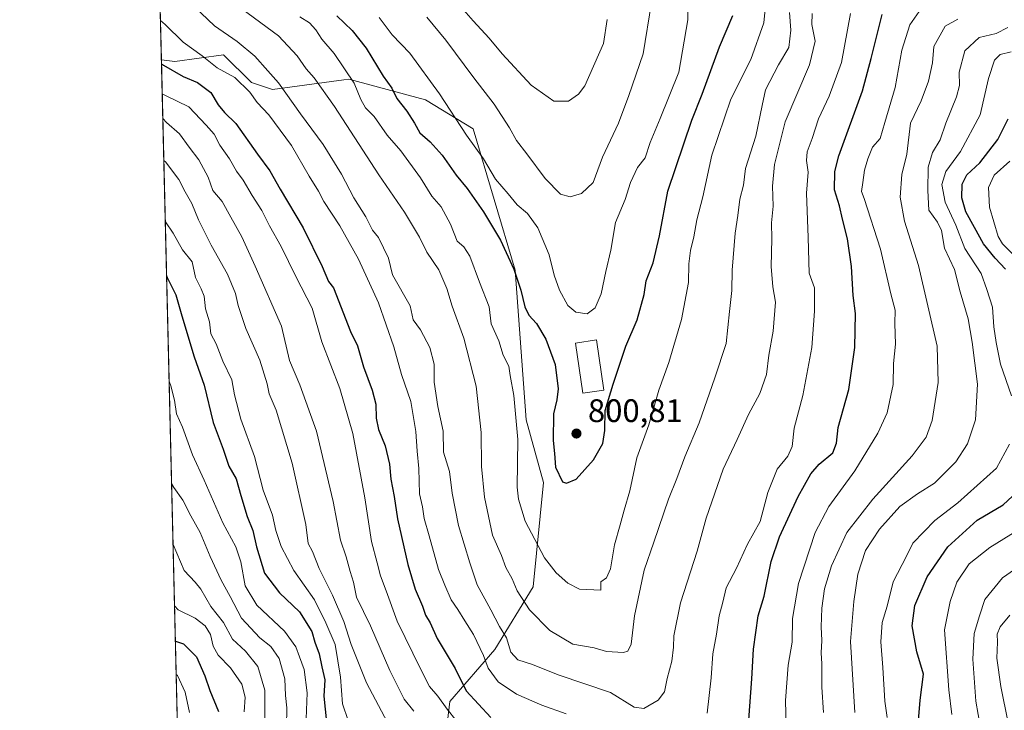
# Model space of a CAD drawing. Units: metres. Extents: x 665328 to 668794, y 4735040 to 4737436.
# Drawn here: x 665328 to 665631, y 4735341 to 4735553 of the extents above; entities that cross this region are included whole.
import ezdxf

# ---------------------------------------------------------------- set-up
doc = ezdxf.new("R2010")
doc.units = ezdxf.units.M
doc.header["$MEASUREMENT"] = 0
for name, color, linetype, lineweight in [('Arbolado forestal CxS', 92, 'Continuous', 0), ('Comarca CxS', 21, 'Continuous', 0), ('Comunidad Autónoma CxS', 142, 'Continuous', 0), ('Curva de nivel maestra', 30, 'Continuous', 30), ('Curva de nivel normal', 30, 'Continuous', 0), ('Edificación Cxs', 1, 'Continuous', 13), ('Municipio CxS', 4, 'Continuous', 0), ('Provincia CxS', 1, 'Continuous', 0), ('Punto de cota en terreno', 7, 'Continuous', 0), ('Rótulo de punto de cota en terreno', 7, 'Continuous', 0)]:
    doc.layers.add(name, color=color, linetype=linetype, lineweight=lineweight)
doc.styles.add('Style-Arial', font='txt')

# ---------------------------------------------------------------- blocks, each defined once
blk = doc.blocks.new('*U5')
at = {"layer": 'Arbolado forestal CxS', "color": 92, "linetype": 'Continuous', "lineweight": 0}
blk.add_polyline3d([(665383.6699999999, 4735039.730000001, 656.0546000000032), (665371.6399999997, 4735540.441600001, 775.4358999999968), (665375.7852999996, 4735539.8759, 776.5002999999998), (665390.7430999996, 4735542.013499999, 781.8499000000012), (665399.2901, 4735533.4625, 780.8004999999977), (665405.7008999997, 4735531.3245, 782.8647000000057), (665427.6552999998, 4735534.319300001, 793.1358999999939), (665429.2056999998, 4735534.5307, 793.8472000000039), (665452.7105, 4735528.1163, 802.3436999999976), (665467.4101, 4735519.2181, 805.434500000003), (665480.2856999999, 4735475.809900001, 799.3288000000031), (665483.6942999996, 4735429.776500001, 794.9918999999937), (665489.0362999998, 4735410.535700001, 797.1543999999994), (665485.8300999999, 4735378.468499999, 791.2332000000025), (665474.0780999997, 4735359.2281, 781.0899000000064), (665460.1880999999, 4735343.194700001, 770.4391000000034), (665448.4345000006, 4735243.785900001, 735.959600000002)], dxfattribs=at)
blk = doc.blocks.new('5PATER')
at = {"layer": 'Punto de cota en terreno', "linetype": 'Continuous', "lineweight": 0}
h = blk.add_hatch(color=51, dxfattribs=at)
edge = h.paths.add_edge_path()
edge.add_ellipse((0, 0), major_axis=(-0.1095731443231308, -0.1110710700762829), ratio=0.9994222409660322, start_angle=0, end_angle=360)

msp = doc.modelspace()

# ---------------------------------------------------------------- linework, layer by layer
at = {"layer": 'Arbolado forestal CxS', "color": 92, "linetype": 'Continuous', "lineweight": 0, "extrusion": (0.006069819038773673, -0.2526509543901254, 0.9675384501623671), "elevation": -1191649.862626665, "flags": 128}
msp.add_lwpolyline([(778915.9930933304, 4565229.871005234), (778915.9930933304, 4565280.120713333)], dxfattribs=at)
at = {"layer": 'Arbolado forestal CxS', "color": 92, "linetype": 'Continuous', "lineweight": 0, "extrusion": (0.006064376446900989, -0.2524051482411512, 0.9676026376977653), "elevation": -1190489.409240364, "flags": 128}
msp.add_lwpolyline([(778924.6388935427, 4565040.731890213), (778924.6388935427, 4565531.148500059)], dxfattribs=at)
at = {"layer": 'Arbolado forestal CxS', "color": 92, "linetype": 'Continuous', "lineweight": 0}
for points in [[(665448.4345000006, 4735243.785900001, 735.959600000002), (665460.1880999999, 4735343.194700001, 770.4391000000034), (665474.0780999997, 4735359.2281, 781.0899000000064), (665485.8300999999, 4735378.468499999, 791.2332000000025), (665489.0362999998, 4735410.535700001, 797.1543999999994), (665483.6942999996, 4735429.776500001, 794.9918999999937), (665480.2856999999, 4735475.809900001, 799.3288000000031), (665467.4101, 4735519.2181, 805.434500000003), (665452.7105, 4735528.1163, 802.3436999999976), (665429.2056999998, 4735534.5307, 793.8472000000039), (665427.6552999998, 4735534.319300001, 793.1358999999939), (665405.7008999997, 4735531.3245, 782.8647000000057), (665399.2901, 4735533.4625, 780.8004999999977), (665390.7430999996, 4735542.013499999, 781.8499000000012), (665375.7852999996, 4735539.8759, 776.5002999999998), (665371.6399999997, 4735540.441600001, 775.4358999999968), (665370.4721999997, 4735589.0461, 788.1352000000044)], [(665371.6399999997, 4735540.441600001, 775.4358999999968), (665375.7852999996, 4735539.8759, 776.5002999999998), (665390.7430999996, 4735542.013499999, 781.8499000000012), (665399.2901, 4735533.4625, 780.8004999999977), (665405.7008999997, 4735531.3245, 782.8647000000057), (665427.6552999998, 4735534.319300001, 793.1358999999939), (665429.2056999998, 4735534.5307, 793.8472000000039), (665452.7105, 4735528.1163, 802.3436999999976), (665467.4101, 4735519.2181, 805.434500000003), (665480.2856999999, 4735475.809900001, 799.3288000000031), (665483.6942999996, 4735429.776500001, 794.9918999999937), (665489.0362999998, 4735410.535700001, 797.1543999999994), (665485.8300999999, 4735378.468499999, 791.2332000000025), (665474.0780999997, 4735359.2281, 781.0899000000064), (665460.1880999999, 4735343.194700001, 770.4391000000034), (665448.4345000006, 4735243.785900001, 735.959600000002), (665444.4442999996, 4735196.300899999, 732.9152000000031), (665451.4609000003, 4735157.1425, 719.607999999993), (665475.2134999996, 4735130.6205, 711.2589000000008), (665489.0253, 4735116.4713, 709.6852999999975), (665520.6656999999, 4735081.9553, 702.575100000002), (665574.9227, 4735055.1907, 712.8413)]]:
    msp.add_polyline3d(points, dxfattribs=at)
at = {"layer": 'Comarca CxS', "color": 21, "linetype": 'Continuous', "lineweight": 0, "flags": 128}
msp.add_lwpolyline([(665904.5095000003, 4735052.333799998), (665383.670001253, 4735039.729982638), (665336.2595672423, 4737013.037888595), (665328.0900012531, 4737353.069982614), (666267.5877000006, 4737375.812700001), (666329.1959999999, 4737377.304099999), (668168.4154366053, 4737421.826371751), (668736.990001279, 4737435.589982615), (668780.7788723693, 4735650.59355881), (668793.740001278, 4735122.249982641), (665996.7184548528, 4735054.565137318)], close=True, dxfattribs=at)
at = {"layer": 'Comunidad Autónoma CxS', "color": 142, "linetype": 'Continuous', "lineweight": 0, "flags": 128}
msp.add_lwpolyline([(665904.5095000003, 4735052.333799998), (665383.670001253, 4735039.729982638), (665336.2595672423, 4737013.037888595), (665328.0900012531, 4737353.069982614), (666267.5877000006, 4737375.812700001), (666329.1959999999, 4737377.304099999), (668168.4154366053, 4737421.826371751), (668736.990001279, 4737435.589982615), (668780.7788723693, 4735650.59355881), (668793.740001278, 4735122.249982641), (665996.7184548528, 4735054.565137318)], close=True, dxfattribs=at)
at = {"layer": 'Curva de nivel maestra', "color": 30, "linetype": 'Continuous', "lineweight": 30, "flags": 128}
for points, elevation in [([(665425.4800000006, 4735553.9801), (665430.2300000006, 4735549.420100001), (665434.5, 4735544.040100001), (665439.7199999997, 4735535.460100001), (665442.4199999999, 4735531.7301), (665443.9400000004, 4735528.550100001), (665447.0300000003, 4735524.640100001), (665449.3799999999, 4735520.9901), (665451.04, 4735517.9901), (665454.1600000003, 4735515.280099999), (665457.8300000001, 4735511.170100001), (665462.1399999997, 4735504.970100001), (665465.5, 4735500.9001), (665470.5899999999, 4735493.770099999), (665475.7699999996, 4735485.040100001), (665479.8600000005, 4735476.1501), (665482.0800000001, 4735469.600099999), (665483.2400000002, 4735464.4901), (665484.4900000002, 4735461.9301), (665486.8300000001, 4735459.420100001), (665489.75, 4735454.590100001), (665492.5499999998, 4735446.800100001), (665493.5300000003, 4735439.340100001), (665493.0800000001, 4735435.950099999), (665492.04, 4735431.690099999), (665491.9199999999, 4735423.420100001), (665492.3600000005, 4735419.460100001), (665492.6600000003, 4735415.2501), (665494.8600000005, 4735410.770099999), (665496.0199999996, 4735410.3101), (665498.9900000002, 4735411.590100001), (665504.3499999996, 4735417.5001), (665507.2400000002, 4735422.5701), (665507.8399999999, 4735426.5101), (665507.9199999999, 4735432.640100001), (665510.4199999999, 4735440.7501), (665514.2699999996, 4735452.4801), (665517.7999999998, 4735460.5001), (665519.8799999999, 4735468.350099999), (665520.5599999997, 4735472.5001), (665522.7000000002, 4735478.0801), (665524.6100000005, 4735486.350099999), (665527.1799999997, 4735500.120100001), (665534.5999999996, 4735521.920100001), (665537.7800000003, 4735529.880100001), (665543.0199999996, 4735544.420100001), (665547.1900000004, 4735554.020099999)], 800), ([(665551.7199999997, 4735333.360099999), (665553.04, 4735350.220100001), (665553.5199999996, 4735359.3201), (665554.9900000002, 4735369.530099999), (665556.7800000003, 4735375.640100001), (665558.9400000004, 4735386.2401), (665561.54, 4735393.890100001), (665567.1900000004, 4735406.220100001), (665571.0800000001, 4735413.220100001), (665573.7199999997, 4735416.220100001), (665577.8499999996, 4735419.6601), (665579.0300000003, 4735422.640100001), (665579.5300000003, 4735427.4901), (665582.8399999999, 4735439.0801), (665584.6200000001, 4735452.0001), (665584.8799999999, 4735462.5101), (665584.0800000001, 4735468.040100001), (665583.5899999999, 4735476.890100001), (665582.4100000003, 4735485.380100001), (665580.7999999998, 4735491.4301), (665579.9000000004, 4735495.610099999), (665578.4100000003, 4735500.4801), (665578.5300000003, 4735506.140100001), (665579.7400000002, 4735510.940099999), (665586.9500000002, 4735530.940099999), (665589.6600000003, 4735540.850099999), (665593.0800000001, 4735554.3301)], 775), ([(665371.6692000005, 4735539.225199999), (665372.2699999996, 4735538.7601), (665378.2699999996, 4735535.340100001), (665382.7300000006, 4735533.4301), (665386.8399999999, 4735530.4301), (665389.0199999996, 4735526.630100001), (665391, 4735524.280099999), (665394.4900000002, 4735520.870100001), (665401.1100000005, 4735511.460100001), (665404.9400000004, 4735506.3201), (665408.0999999996, 4735500.710100001), (665415.1500000004, 4735488.7601), (665420.9699999997, 4735476.920100001), (665422.9100000003, 4735472.300100001), (665424.5199999996, 4735470.360099999), (665429.7000000002, 4735456.9801), (665431.8799999999, 4735452.540100001), (665433.6799999997, 4735446.100099999), (665436.3600000005, 4735438.870100001), (665437.4699999997, 4735434.610099999), (665437.5800000001, 4735430.290100001), (665438.3399999999, 4735426.8201), (665440.3600000005, 4735421.790100001), (665441.7000000002, 4735416.220100001), (665442.1200000001, 4735411.5601), (665443.1699999999, 4735406.220100001), (665444.1600000003, 4735399.420100001), (665447.3399999999, 4735385.360099999), (665449.5999999996, 4735377.7601), (665451.7999999998, 4735372.540100001), (665452.7699999996, 4735369.790100001), (665454.1900000004, 4735367.390100001), (665456.3399999999, 4735362.5801), (665461.8499999996, 4735353.380100001), (665465.2599999999, 4735346.520099999), (665472.8099999997, 4735338.3301)], 775), ([(665630.9299999997, 4735476.110099999), (665627.7400000002, 4735479.4901), (665624.1799999997, 4735483.9301), (665621.4400000004, 4735488.890100001), (665618.7000000002, 4735493.720100001), (665617.5199999996, 4735498.0101), (665617.5599999997, 4735502.2601), (665619.04, 4735505.110099999), (665623.0300000003, 4735508.800100001), (665628.5999999996, 4735515.9801), (665631.7599999999, 4735522.3301)], 750), ([(665373.2399000004, 4735473.8487), (665373.3600000005, 4735473.540100001), (665376.0800000001, 4735468.200099999), (665377.9299999997, 4735461.790100001), (665381.7300000006, 4735449.210100001), (665384.75, 4735440.460100001), (665387.5099999999, 4735428.960100001), (665390.5899999999, 4735420.7601), (665392.3499999996, 4735415.5701), (665394.6200000001, 4735411.640100001), (665395.9800000006, 4735406.540100001), (665398, 4735400.050100001), (665399.7400000002, 4735395.780099999), (665400.7999999998, 4735390.780099999), (665403.3200000003, 4735382.6601), (665407.8499999996, 4735376.610099999), (665414.0300000003, 4735370.850099999), (665417.79, 4735364.7401), (665418.7599999999, 4735361.450099999), (665420.0899999999, 4735357.870100001), (665420.8700000001, 4735353.920100001), (665421.8499999996, 4735349.9001), (665421.5499999998, 4735344.890100001), (665422.3499999996, 4735336.890100001)], 750), ([(665603.9600000001, 4735334.940099999), (665604.6699999999, 4735343.6501), (665605.7800000003, 4735351.640100001), (665603.6600000003, 4735358.4801), (665602.2699999996, 4735366.4801), (665603.0800000001, 4735372.7501), (665606.9000000004, 4735381.5701), (665613.25, 4735390.790100001), (665622.25, 4735399.0101), (665630.25, 4735403.6801), (665635.8399999999, 4735408.950099999)], 750), ([(665375.9321999997, 4735361.7918), (665378.3700000001, 4735360.960100001), (665382.3799999999, 4735356.940099999), (665384.9600000001, 4735351.170100001), (665386.4800000006, 4735346.590100001), (665389.1699999999, 4735340.120100001)], 725)]:
    msp.add_lwpolyline(points, dxfattribs=dict(at, elevation=elevation))
at = {"layer": 'Curva de nivel normal', "color": 30, "linetype": 'Continuous', "lineweight": 0, "flags": 128}
for points, elevation in [([(665533.1900000004, 4735566.8301), (665533.3700000001, 4735552.6801), (665530.6200000001, 4735536.620100001), (665524.8499999996, 4735522.370100001), (665521.7400000002, 4735514.9801), (665520.2800000003, 4735510.3201), (665517.8600000005, 4735507.360099999), (665515.6900000004, 4735502.780099999), (665514.0599999997, 4735497.520099999), (665511.1399999997, 4735490.4001), (665509.7000000002, 4735481.9001), (665508.1799999997, 4735475.4301), (665506.7400000002, 4735468.550100001), (665504.9199999999, 4735464.210100001), (665502.4100000003, 4735462.360099999), (665498.9400000004, 4735462.890100001), (665496.4299999997, 4735464.960100001), (665493.8899999997, 4735469.610099999), (665492.2800000003, 4735474.210100001), (665490.6900000004, 4735480.550100001), (665487.2599999999, 4735488.8201), (665484.0800000001, 4735493.2601), (665480.8600000005, 4735495.9001), (665478.1600000003, 4735499.300100001), (665474.2599999999, 4735503.770099999), (665470.5599999997, 4735509.970100001), (665465.2999999998, 4735517.2601), (665457.04, 4735529.940099999), (665447.9600000001, 4735542.440099999), (665442.5499999998, 4735548.1601), (665438.5199999996, 4735553.460100001)], 805), ([(665414.1900000004, 4735553.6801), (665417.0999999996, 4735551.850099999), (665419.0499999998, 4735549.690099999), (665420.9000000004, 4735546.800100001), (665424.6900000004, 4735542.360099999), (665430.8200000003, 4735533.2401), (665432.8799999999, 4735528.2401), (665434.3300000001, 4735525.640100001), (665436.9600000001, 4735523.020099999), (665440.9800000006, 4735517.280099999), (665445.2000000002, 4735512.4801), (665451.2100000001, 4735504.1601), (665454.7000000002, 4735498.4901), (665457.5499999998, 4735495.2301), (665460.4299999997, 4735489.890100001), (665462.5199999996, 4735484.6801), (665464.5, 4735482.970100001), (665466.3799999999, 4735480.130100001), (665469.3099999997, 4735472.140100001), (665472.3399999999, 4735464.4801), (665472.9500000002, 4735459.280099999), (665475.25, 4735454.100099999), (665476.6200000001, 4735449.720100001), (665478.3799999999, 4735446.340100001), (665478.7800000003, 4735443.4001), (665479.8399999999, 4735437.300100001), (665481.0800000001, 4735423.710100001), (665480.9500000002, 4735409.0801), (665481.29, 4735405.4301), (665483.4100000003, 4735398.710100001), (665489.2599999999, 4735387.4101), (665492.8399999999, 4735382.780099999), (665496.4800000006, 4735379.5801), (665500.0599999997, 4735377.770099999), (665506.5899999999, 4735377.4901), (665506.6600000003, 4735380.030099999), (665508.3700000001, 4735381.270099999), (665509.54, 4735384.0601), (665510.79, 4735391.380100001), (665512.5800000001, 4735397.5601), (665513.7300000006, 4735402.0601), (665515.5099999999, 4735408.0001), (665517.6299999999, 4735418.100099999), (665521.3200000003, 4735428.3101), (665524.4000000004, 4735438.880100001), (665527.4800000006, 4735447.4301), (665531.4299999997, 4735460.630100001), (665533.5199999996, 4735472.0001), (665533.6399999997, 4735477.770099999), (665534.1799999997, 4735481.880100001), (665535.1699999999, 4735486.090100001), (665536.0999999996, 4735491.270099999), (665537.9400000004, 4735498.350099999), (665540.7000000002, 4735511.110099999), (665546.5599999997, 4735528.300100001), (665552.7000000002, 4735540.540100001), (665556.6500000004, 4735551.840100001), (665557.7300000006, 4735562.2401)], 795), ([(665379.8300000001, 4735558.530099999), (665387.9800000006, 4735550.920100001), (665394.8799999999, 4735546.110099999), (665400.3399999999, 4735541.520099999), (665404.2699999996, 4735537.030099999), (665407.5999999996, 4735533.4001), (665414.4000000004, 4735523.850099999), (665421.2699999996, 4735514.450099999), (665426.9699999997, 4735505.2601), (665430.7400000002, 4735498.030099999), (665434.3799999999, 4735492.170100001), (665436.4800000006, 4735488.0601), (665438.3200000003, 4735485.850099999), (665441.3600000005, 4735479.520099999), (665442.6299999999, 4735474.4001), (665448.04, 4735464.8301), (665448.9600000001, 4735460.5701), (665451.2300000006, 4735457.5101), (665454.1100000005, 4735452.0601), (665455.3899999997, 4735446.9101), (665455.4600000001, 4735441.390100001), (665456.5499999998, 4735433.9101), (665458.1600000003, 4735426.3301), (665458.2400000002, 4735419.9101), (665460.0899999999, 4735413.9001), (665460.9699999997, 4735407.290100001), (665462.8899999997, 4735397.3201), (665466.4000000004, 4735385.860099999), (665468.6200000001, 4735379.100099999), (665472.8099999997, 4735371.440099999), (665475.4800000006, 4735366.2501), (665477.6600000003, 4735362.780099999), (665479, 4735358.450099999), (665481.1399999997, 4735356.0801), (665485.6100000005, 4735354.5801), (665493.4800000006, 4735351.4801), (665509.6200000001, 4735346.050100001), (665516.8600000005, 4735341.530099999), (665519.8399999999, 4735341.0701), (665524.2300000006, 4735343.6501), (665526.1299999999, 4735346.2501), (665526.9900000002, 4735350.340100001), (665528.3799999999, 4735355.6801), (665528.9699999997, 4735359.9301), (665529, 4735363.380100001), (665531.0999999996, 4735373.5701), (665536.25, 4735389.460100001), (665538.9800000006, 4735399.630100001), (665544.1600000003, 4735414.630100001), (665548.4800000006, 4735423.800100001), (665551.9800000006, 4735431.4901), (665555.4199999999, 4735437.880100001), (665557.5099999999, 4735443.7601), (665558.1900000004, 4735449.710100001), (665559.5199999996, 4735457.090100001), (665560.2400000002, 4735466.0001), (665559.4199999999, 4735470.700099999), (665558.9800000006, 4735476.9301), (665559.0899999999, 4735485.380100001), (665559.04, 4735490.340100001), (665559.5800000001, 4735495.440099999), (665559.3399999999, 4735501.600099999), (665559.9299999997, 4735508.2401), (665563.2599999999, 4735521.380100001), (665570.6799999997, 4735538.870100001), (665572.4500000002, 4735546.200099999), (665571.4000000004, 4735551.3301), (665571.5, 4735554.630100001)], 785), ([(665564.5800000001, 4735554.970100001), (665565.0099999999, 4735549.540100001), (665564.3200000003, 4735544.200099999), (665561.2100000001, 4735538.870100001), (665557.2300000006, 4735531.200099999), (665556.1699999999, 4735526.370100001), (665554.1799999997, 4735516.9901), (665551.0300000003, 4735507.0801), (665550.4400000004, 4735501.880100001), (665549.3499999996, 4735497.5801), (665548.7100000001, 4735492.5801), (665547.9100000003, 4735487.200099999), (665546.9500000002, 4735475.8201), (665546.8200000003, 4735469.5601), (665546.0899999999, 4735463.0601), (665545.0700000003, 4735453.2501), (665541.6699999999, 4735442.720100001), (665536.8099999997, 4735428.880100001), (665532.4000000004, 4735418.440099999), (665529.9400000004, 4735411.770099999), (665527.3899999997, 4735405.440099999), (665522.8899999997, 4735392.220100001), (665519.9699999997, 4735383.5601), (665516.9299999997, 4735369.5601), (665515.9500000002, 4735360.890100001), (665514.8700000001, 4735358.710100001), (665513.5300000003, 4735358.270099999), (665508.3899999997, 4735358.5601), (665504.5899999999, 4735359.720100001), (665497.9800000006, 4735360.850099999), (665490.9299999997, 4735365.040100001), (665484.6799999997, 4735371.4301), (665480.9400000004, 4735377.2401), (665479.3300000001, 4735380.960100001), (665477.4600000001, 4735384.420100001), (665476.1399999997, 4735388.100099999), (665473.3499999996, 4735394.350099999), (665470.8799999999, 4735406.0001), (665469.9500000002, 4735415.460100001), (665469.8300000001, 4735425.870100001), (665468.3499999996, 4735440.130100001), (665464.5, 4735454.850099999), (665460.9299999997, 4735464.7501), (665459.2800000003, 4735470.1801), (665456.7999999998, 4735475.870100001), (665453.1600000003, 4735481.340100001), (665450.9400000004, 4735485.890100001), (665446.3499999996, 4735493.630100001), (665438.4400000004, 4735505.0601), (665424.7699999996, 4735526.050100001), (665418.5899999999, 4735534.870100001), (665416.0800000001, 4735537.700099999), (665413.3600000005, 4735541.700099999), (665407.5999999996, 4735547.790100001), (665396.3300000001, 4735556.110099999)], 790), ([(665453.1600000003, 4735553.5001), (665459, 4735546.530099999), (665467.5499999998, 4735534.9001), (665473.8099999997, 4735526.7601), (665478.5800000001, 4735519.540100001), (665480.6799999997, 4735515.640100001), (665483.8899999997, 4735511.5101), (665489.5599999997, 4735503.9301), (665494.1900000004, 4735499.1501), (665497.1399999997, 4735498.370100001), (665500.6399999997, 4735499.340100001), (665504.2199999997, 4735502.7301), (665507.1500000004, 4735510.550100001), (665512.0800000001, 4735520.960100001), (665515.2199999997, 4735529.440099999), (665519.5899999999, 4735542.270099999), (665522.1600000003, 4735558.0601)], 810), ([(665464.5300000003, 4735555.7301), (665467.3899999997, 4735552.4001), (665472.3300000001, 4735547.130100001), (665476.3099999997, 4735542.2601), (665485.2199999997, 4735532.6801), (665492.1600000003, 4735527.720100001), (665496.6900000004, 4735527.7601), (665499.7999999998, 4735529.850099999), (665501.6699999999, 4735532.470100001), (665507.4100000003, 4735545.4901), (665508.5700000003, 4735552.8301)], 815), ([(665371.3491000002, 4735552.546599999), (665372.7400000002, 4735551.340100001), (665378.2999999998, 4735545.880100001), (665384.1500000004, 4735541.6801), (665388.7400000002, 4735538.0001), (665394.2199999997, 4735535.030099999), (665398.7999999998, 4735530.460100001), (665401.0899999999, 4735527.360099999), (665404.6399999997, 4735523.540100001), (665411.54, 4735514.1501), (665417.0300000003, 4735504.700099999), (665419.9000000004, 4735500.090100001), (665421.5599999997, 4735496.9001), (665426.4299999997, 4735489.470100001), (665432.2100000001, 4735479.190099999), (665438.3499999996, 4735465.720100001), (665443.0099999999, 4735452.2301), (665445.3499999996, 4735443.710100001), (665448.2300000006, 4735435.440099999), (665449.8200000003, 4735426.190099999), (665450.2000000002, 4735420.130100001), (665450.7400000002, 4735414.880100001), (665450.8700000001, 4735407.100099999), (665451.7800000003, 4735403.0601), (665452.3200000003, 4735399.450099999), (665453.9100000003, 4735394.140100001), (665456.7199999997, 4735383.8301), (665458.6699999999, 4735379.0001), (665460.6200000001, 4735374.5001), (665462.7199999997, 4735371.5601), (665464.8300000001, 4735368.0101), (665467.5199999996, 4735363.800100001), (665470.5599999997, 4735357.350099999), (665472.0199999996, 4735353.5001), (665475.0300000003, 4735349.2501), (665480.6600000003, 4735345.4801), (665488.4699999997, 4735342.0701), (665495.9600000001, 4735339.460100001)], 780), ([(665539.2999999998, 4735339.6801), (665540.5, 4735350.5601), (665541, 4735357.890100001), (665542.1100000005, 4735363.890100001), (665542.9400000004, 4735369.520099999), (665544.0999999996, 4735373.7301), (665545.1200000001, 4735378.1801), (665548.3200000003, 4735384.220100001), (665551.6399999997, 4735391.5601), (665555.5599999997, 4735398.5601), (665557.9299999997, 4735407.460100001), (665560.7800000003, 4735414.690099999), (665564.0999999996, 4735418.630100001), (665565.4299999997, 4735421.5601), (665566.0099999999, 4735427.290100001), (665568.6900000004, 4735437.2601), (665571.4600000001, 4735452.0701), (665572.2599999999, 4735463.220100001), (665572.2800000003, 4735470.380100001), (665570.5899999999, 4735474.9101), (665570.3399999999, 4735485.8101), (665569.8200000003, 4735499.5001), (665570.2699999996, 4735505.880100001), (665569.7999999998, 4735509.550100001), (665570.0099999999, 4735512.210100001), (665571.5300000003, 4735516.300100001), (665573.4400000004, 4735522.280099999), (665576.7999999998, 4735529.2601), (665580.5599999997, 4735539.5701), (665583.29, 4735554.710100001)], 780), ([(665563.75, 4735327.220100001), (665563.3200000003, 4735343.5601), (665564.1100000005, 4735354.420100001), (665565.3700000001, 4735361.450099999), (665565.4699999997, 4735368.770099999), (665567.2999999998, 4735379.4901), (665572.4500000002, 4735395.1801), (665576.6200000001, 4735403.220100001), (665584.6299999999, 4735414.100099999), (665591.6799999997, 4735425.7501), (665594.5499999998, 4735431.9101), (665596.3899999997, 4735440.640100001), (665596.5199999996, 4735447.140100001), (665597.1600000003, 4735453.100099999), (665596.9500000002, 4735459.360099999), (665597, 4735463.550100001), (665595.6500000004, 4735468.550100001), (665592.5099999999, 4735482.300100001), (665587.5199999996, 4735497.8201), (665586.6900000004, 4735499.9901), (665587.1299999999, 4735502.7601), (665587.5800000001, 4735506.5101), (665588.6799999997, 4735510.0101), (665590.0300000003, 4735513.550100001), (665592.4500000002, 4735516.210100001), (665593.8300000001, 4735521.210100001), (665597, 4735531.9301), (665599.0899999999, 4735543.4101), (665601.5599999997, 4735551.220100001), (665604.4000000004, 4735555.2401)], 770), ([(665575.0199999996, 4735339.840100001), (665574.5099999999, 4735347.670100001), (665574.5099999999, 4735354.840100001), (665574.3200000003, 4735358.2401), (665574.5099999999, 4735361.960100001), (665574.2599999999, 4735366.2401), (665574.4500000002, 4735371.890100001), (665575.2999999998, 4735377.890100001), (665577.4199999999, 4735384.890100001), (665582.2199999997, 4735395.220100001), (665590.1200000001, 4735405.440099999), (665602.2400000002, 4735418.780099999), (665606.5999999996, 4735424.4801), (665608.4199999999, 4735429.630100001), (665610.2199999997, 4735441.290100001), (665609.9600000001, 4735452.450099999), (665604.2400000002, 4735477.210100001), (665599.9000000004, 4735490.870100001), (665598.5800000001, 4735498.190099999), (665599.0499999998, 4735505.2401), (665600.5800000001, 4735511.440099999), (665601.7599999999, 4735520.940099999), (665605, 4735527.880100001), (665607.2999999998, 4735533.880100001), (665608.4600000001, 4735539.540100001), (665608.9400000004, 4735544.540100001), (665612.3399999999, 4735550.7501), (665616.3099999997, 4735552.940099999)], 765), ([(665584.6299999999, 4735339.890100001), (665583.2800000003, 4735361.710100001), (665584.3499999996, 4735373.970100001), (665585.6100000005, 4735382.420100001), (665587.9299999997, 4735389.690099999), (665592.2300000006, 4735396.220100001), (665598.4900000002, 4735403.120100001), (665603.8700000001, 4735407.040100001), (665609.1399999997, 4735410.360099999), (665615.6900000004, 4735416.9301), (665619.2599999999, 4735422.4001), (665621.6799999997, 4735429.8101), (665622.3399999999, 4735440.720100001), (665620.6500000004, 4735453.640100001), (665619.4800000006, 4735460.800100001), (665616.9699999997, 4735469.130100001), (665615.29, 4735476.0001), (665612.1699999999, 4735482.5801), (665611.2599999999, 4735487.940099999), (665610.04, 4735490.530099999), (665607.3200000003, 4735494.2601), (665607.0800000001, 4735500.280099999), (665607.2100000001, 4735507.470100001), (665608.4600000001, 4735511.940099999), (665610.8300000001, 4735515.880100001), (665612.5599999997, 4735520.9901), (665615.8499999996, 4735529.050100001), (665616.7400000002, 4735532.540100001), (665616.6699999999, 4735536.600099999), (665618.4600000001, 4735543.220100001), (665622.8099999997, 4735547.3201), (665628.0899999999, 4735548.540100001), (665631.6100000005, 4735550.3301)], 760), ([(665632.6200000001, 4735542.9101), (665629.2599999999, 4735542.090100001), (665627.5599999997, 4735540.370100001), (665625.6500000004, 4735534.6801), (665623.1600000003, 4735523.5001), (665617.0800000001, 4735512.2401), (665612.5899999999, 4735506.1601), (665611.3600000005, 4735502.100099999), (665612.4000000004, 4735496.700099999), (665615.6799999997, 4735489.6501), (665618.4500000002, 4735482.4101), (665623.4400000004, 4735474.7401), (665625.2300000006, 4735469.860099999), (665626.9000000004, 4735464.440099999), (665627.3600000005, 4735458.340100001), (665628.0599999997, 4735453.550100001), (665629.3399999999, 4735446.890100001), (665632.7999999998, 4735437.220100001)], 755), ([(665371.8908000002, 4735529.9998), (665373.0999999996, 4735529.380100001), (665380.0800000001, 4735526.030099999), (665385.3499999996, 4735520.4001), (665387.8600000005, 4735517.550100001), (665389.5700000003, 4735514.2401), (665392.5599999997, 4735509.9801), (665394.6799999997, 4735506.2601), (665396.7400000002, 4735503.420100001), (665399.4900000002, 4735498.790100001), (665402.5, 4735494.110099999), (665404.8600000005, 4735489.470100001), (665408.4600000001, 4735483.0701), (665412.9199999999, 4735473.860099999), (665417.8899999997, 4735464.170100001), (665420.8600000005, 4735453.800100001), (665426.3899999997, 4735439.390100001), (665430.4699999997, 4735425.620100001), (665434.1100000005, 4735405.790100001), (665436.1299999999, 4735392.420100001), (665437.9199999999, 4735385.870100001), (665438.8799999999, 4735381.840100001), (665440.6900000004, 4735377.300100001), (665444.0499999998, 4735367.960100001), (665451.3300000001, 4735353.100099999), (665453.9900000002, 4735347.8301), (665456.5599999997, 4735344.880100001), (665459.3899999997, 4735340.9001), (665462.1299999999, 4735337.420100001)], 770), ([(665372.0744000003, 4735522.361400001), (665373.1399999997, 4735521.130100001), (665377.1900000004, 4735517.6801), (665380.1500000004, 4735513.600099999), (665383.0800000001, 4735509.710100001), (665386, 4735504.3301), (665387.4699999997, 4735500.3301), (665390.3200000003, 4735496.940099999), (665392.9400000004, 4735492.0701), (665396.3499999996, 4735485.9901), (665400.4100000003, 4735477.030099999), (665408.5, 4735458.540100001), (665410.9400000004, 4735448.050100001), (665414.1200000001, 4735440.610099999), (665419.3099999997, 4735426.300100001), (665424.4100000003, 4735404.6601), (665426.6699999999, 4735392.870100001), (665428.3799999999, 4735387.670100001), (665429.5899999999, 4735383.220100001), (665430.6200000001, 4735379.880100001), (665431.5700000003, 4735375.2601), (665435.8399999999, 4735366.4801), (665441.79, 4735352.7401), (665446.1900000004, 4735343.9901), (665449.1600000003, 4735340.280099999)], 765), ([(665372.3832, 4735509.5077), (665372.8600000005, 4735509.100099999), (665377.0199999996, 4735503.610099999), (665378.9100000003, 4735499.8301), (665381, 4735496.270099999), (665383.0199999996, 4735491.300100001), (665386.8700000001, 4735483.4901), (665391.9100000003, 4735474.5601), (665394.4199999999, 4735468.670100001), (665395.2000000002, 4735464.9901), (665397.5800000001, 4735457.8201), (665401.8600000005, 4735448.1501), (665404.1600000003, 4735440.840100001), (665404.7599999999, 4735437.800100001), (665406.8399999999, 4735432.800100001), (665411.8399999999, 4735416.460100001), (665415.9600000001, 4735397.590100001), (665416.7199999997, 4735391.770099999), (665418.0099999999, 4735389.3301), (665420.04, 4735384.130100001), (665424.1699999999, 4735375.950099999), (665427.6600000003, 4735367.880100001), (665429.9000000004, 4735360.7301), (665434.6699999999, 4735348.940099999), (665442.04, 4735335.040100001)], 760), ([(665632.25, 4735509.3301), (665627.4000000004, 4735505.040100001), (665625.7000000002, 4735501.200099999), (665625.9800000006, 4735495.130100001), (665628.6799999997, 4735486.100099999), (665630.0300000003, 4735483.880100001), (665633.4100000003, 4735480.550100001)], 745), ([(665429, 4735337.360099999), (665427.2100000001, 4735342.540100001), (665426.5999999996, 4735350.6801), (665425.0300000003, 4735360.800100001), (665422.0999999996, 4735367.420100001), (665418.6799999997, 4735374.440099999), (665412.3099999997, 4735383.470100001), (665408.4199999999, 4735390.890100001), (665406.8099999997, 4735395.790100001), (665405.7999999998, 4735400.550100001), (665402.8600000005, 4735408.220100001), (665400.2300000006, 4735418.5601), (665396.0599999997, 4735429.960100001), (665394.0800000001, 4735437.4801), (665393.25, 4735442.100099999), (665390.5300000003, 4735447.860099999), (665388.4100000003, 4735453.130100001), (665386.79, 4735456.190099999), (665386.4400000004, 4735459.880100001), (665385.2000000002, 4735463.940099999), (665384.7999999998, 4735467.770099999), (665383.79, 4735470.100099999), (665382.0700000003, 4735473.520099999), (665381.1100000005, 4735478.390100001), (665378.0599999997, 4735482.0001), (665375.2199999997, 4735487.1801), (665372.8359000003, 4735490.6656)], 755), ([(665416.0899999999, 4735337.890100001), (665416.3700000001, 4735345.890100001), (665415.4800000006, 4735353.090100001), (665414.0099999999, 4735357.020099999), (665412.9600000001, 4735360.090100001), (665409.3899999997, 4735364.890100001), (665400.9800000006, 4735372.890100001), (665397.3600000005, 4735378.790100001), (665396.0099999999, 4735386.200099999), (665394.4500000002, 4735390.7401), (665390.5, 4735398.120100001), (665384.75, 4735411.2401), (665381.2199999997, 4735419.0001), (665378.1100000005, 4735427.600099999), (665376.2400000002, 4735431.6601), (665375.6299999999, 4735435.800100001), (665374.5199999996, 4735440.270099999), (665374.0115999999, 4735441.7313)], 745), ([(665632.1600000003, 4735422.290100001), (665628.2000000002, 4735414.9801), (665616.2400000002, 4735404.3101), (665609.2199999997, 4735398.870100001), (665602.4500000002, 4735391.9101), (665600.4699999997, 4735387.890100001), (665596.3899999997, 4735380.050100001), (665594.5300000003, 4735372.5601), (665593, 4735367.530099999), (665592.6299999999, 4735361.5801), (665593.2599999999, 4735353.700099999), (665593.8099999997, 4735343.350099999), (665594.54, 4735338.360099999)], 755), ([(665410.0999999996, 4735335.530099999), (665410.1900000004, 4735341.2501), (665409.7199999997, 4735345.100099999), (665409.5700000003, 4735350.2401), (665407.75, 4735356.470100001), (665405.2100000001, 4735360.1601), (665401.8899999997, 4735362.850099999), (665396.2400000002, 4735368.860099999), (665392.7699999996, 4735375.470100001), (665389.9500000002, 4735380.550100001), (665386.5599999997, 4735387.7601), (665383.5800000001, 4735395.220100001), (665380.7100000001, 4735400.300100001), (665378.1600000003, 4735405.1501), (665375.4000000004, 4735409.0001), (665374.7687999997, 4735410.215100001)], 740), ([(665636.8700000001, 4735397.2501), (665626.0899999999, 4735390.5801), (665619.7800000003, 4735385.5601), (665615.9699999997, 4735379.890100001), (665613.9400000004, 4735374.0101), (665612.1900000004, 4735365.2301), (665613.54, 4735346.860099999), (665614.4600000001, 4735339.210100001)], 745), ([(665403.4199999999, 4735337.5601), (665403.3600000005, 4735346.710100001), (665401.25, 4735353.9901), (665397.5, 4735358.710100001), (665393.4900000002, 4735362.390100001), (665390.6500000004, 4735367.5601), (665386.8399999999, 4735372.390100001), (665383.7800000003, 4735377.7401), (665382, 4735379.950099999), (665378.5800000001, 4735383.540100001), (665375.2193, 4735391.465)], 735), ([(665637.3799999999, 4735386.350099999), (665630.0300000003, 4735381.280099999), (665624.5899999999, 4735374.5601), (665622.9400000004, 4735369.620100001), (665621.3099999997, 4735364.1501), (665620.9199999999, 4735356.290100001), (665621.7800000003, 4735343.380100001), (665623.2000000002, 4735335.1601)], 740), ([(665375.6719000004, 4735372.6238), (665376.7999999998, 4735371.380100001), (665381.9600000001, 4735368.8201), (665385.0599999997, 4735366.4901), (665386.6900000004, 4735363.850099999), (665387.5, 4735360.2401), (665389.0099999999, 4735357.440099999), (665392.8200000003, 4735353.5601), (665396.29, 4735348.520099999), (665397.3399999999, 4735344.5701), (665397.0599999997, 4735340.050100001)], 730), ([(665632.2699999996, 4735369.8101), (665629.2400000002, 4735366.220100001), (665628.3399999999, 4735363.890100001), (665628.4199999999, 4735361.460100001), (665628.2800000003, 4735356.5801), (665629.4800000006, 4735347.860099999), (665631.7400000002, 4735336.6601)], 735), ([(665380.29, 4735339.890100001), (665378.9600000001, 4735346.0801), (665376.5199999996, 4735351.2401), (665376.1797000002, 4735351.4913)], 720)]:
    msp.add_lwpolyline(points, dxfattribs=dict(at, elevation=elevation))
at = {"layer": 'Edificación Cxs', "color": 1, "linetype": 'Continuous', "lineweight": 13}
msp.add_polyline3d([(665507.5500999996, 4735438.890100001, 804.5884999999981), (665501.0601000005, 4735437.960100001, 805.6744000000036), (665498.8201000001, 4735453.4101, 806.9793000000063), (665505.3201000001, 4735454.340100001, 808.2177999999985), (665507.5500999996, 4735438.890100001, 804.5884999999981)], dxfattribs=at)
msp.add_3dface([(665507.5500999996, 4735438.890100001, 808.2177999999985), (665501.0601000005, 4735437.960100001, 808.2177999999985), (665498.8201000001, 4735453.4101, 808.2177999999985), (665505.3201000001, 4735454.340100001, 808.2177999999985)], dxfattribs=at)
at = {"layer": 'Municipio CxS', "color": 4, "linetype": 'Continuous', "lineweight": 0, "flags": 128}
msp.add_lwpolyline([(668793.740001278, 4735122.249982641), (665996.7184548528, 4735054.565137318), (665904.5095000003, 4735052.333799998), (665383.670001253, 4735039.729982638), (665336.2595672423, 4737013.037888595)], dxfattribs=at)
at = {"layer": 'Provincia CxS', "color": 1, "linetype": 'Continuous', "lineweight": 0, "flags": 128}
msp.add_lwpolyline([(665904.5095000003, 4735052.333799998), (665383.670001253, 4735039.729982638), (665336.2595672423, 4737013.037888595), (665328.0900012531, 4737353.069982614), (666267.5877000006, 4737375.812700001), (666329.1959999999, 4737377.304099999), (668168.4154366053, 4737421.826371751), (668736.990001279, 4737435.589982615), (668780.7788723693, 4735650.59355881), (668793.740001278, 4735122.249982641), (665996.7184548528, 4735054.565137318)], close=True, dxfattribs=at)

# ---------------------------------------------------------------- block references
at = {"layer": 'Arbolado forestal CxS', "color": 92, "linetype": 'Continuous', "lineweight": 0}
msp.add_blockref('*U5', (0, 0), dxfattribs=at)
at = {"layer": 'Punto de cota en terreno', "color": 7, "linetype": 'Continuous', "lineweight": 0, "xscale": 10, "yscale": 10, "zscale": 10}
msp.add_blockref('5PATER', (665499.1200000001, 4735425.59, 800.8099999999977), dxfattribs=at)

# ---------------------------------------------------------------- texts
at = {"layer": 'Rótulo de punto de cota en terreno', "color": 7, "linetype": 'Continuous', "lineweight": 0, "style": 'Style-Arial'}
msp.add_text('800,81', height=7.000000000000002, dxfattribs=at).set_placement((665502.6478000004, 4735429.117799999))

doc.saveas('drawing.dxf')
